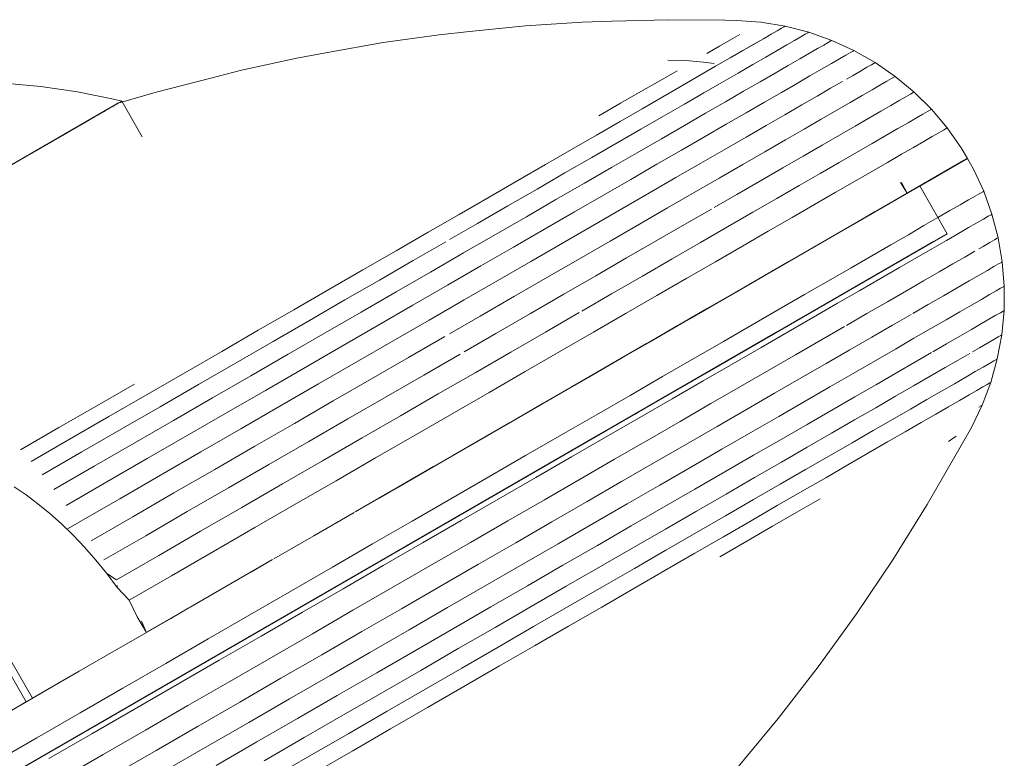
# Model space of a CAD drawing. Units: millimetres. Extents: x 1087 to 7807, y -2081 to 2671.
# Drawn here: x 2531 to 2567, y 1168 to 1195 of the extents above; entities that cross this region are included whole.
import ezdxf

# ---------------------------------------------------------------- set-up
doc = ezdxf.new("R2010")
doc.units = ezdxf.units.MM
doc.layers.add('06', color=7, linetype='Continuous', lineweight=9)

# ---------------------------------------------------------------- blocks, each defined once
blk = doc.blocks.new('10062_DWG_Layer_0603-V1-Level 1')
at = {"layer": '06'}
for p, q in [((-31.081, 41.5), (-31.081, 41.461)), ((-31.081, 41.5), (-31.081, 41.461)), ((-31.081, 41.5), (-30.639, 41.49)), ((-31.081, 41.461), (-31.081, 41.342)), ((-31.081, 41.461), (-31.081, 41.342)), ((-29.758, 41.412), (-30.639, 41.49)), ((-28.887, 41.256), (-29.758, 41.412)), ((-29.758, 41.412), (-29.758, 41.373)), ((-29.758, 41.412), (-29.758, 41.373)), ((-31.081, 41.342), (-31.081, 41.145)), ((-31.081, 41.342), (-31.081, 41.145)), ((-31.081, 41.145), (-31.081, 40.87)), ((-31.081, 41.145), (-31.081, 40.87)), ((-29.758, 41.373), (-29.758, 41.254)), ((-29.758, 41.254), (-29.758, 41.373)), ((-29.758, 41.058), (-29.758, 41.254)), ((-29.758, 41.058), (-29.758, 41.254)), ((-29.758, 40.783), (-29.758, 41.058)), ((-29.758, 40.783), (-29.758, 41.058)), ((-28.033, 41.024), (-28.887, 41.256)), ((-28.887, 41.256), (-28.887, 41.217)), ((-28.887, 41.256), (-28.887, 41.217)), ((-28.887, 41.217), (-28.887, 41.099)), ((-28.887, 41.099), (-28.887, 41.217)), ((-28.887, 40.903), (-28.887, 41.099)), ((-28.887, 40.903), (-28.887, 41.099)), ((-27.204, 40.717), (-28.033, 41.024)), ((-28.033, 41.024), (-28.033, 40.985)), ((-28.033, 41.024), (-28.033, 40.985)), ((-31.081, 40.87), (-31.081, 40.516)), ((-31.081, 40.87), (-31.081, 40.516)), ((-29.758, 40.43), (-29.758, 40.783)), ((-29.758, 40.43), (-29.758, 40.783)), ((-28.887, 40.629), (-28.887, 40.903)), ((-28.887, 40.629), (-28.887, 40.903)), ((-28.033, 40.985), (-28.033, 40.868)), ((-28.033, 40.868), (-28.033, 40.985)), ((-28.033, 40.673), (-28.033, 40.868)), ((-28.033, 40.673), (-28.033, 40.868)), ((-28.033, 40.401), (-28.033, 40.673)), ((-28.033, 40.401), (-28.033, 40.673)), ((-26.404, 40.339), (-27.204, 40.717)), ((-27.204, 40.717), (-27.204, 40.679)), ((-27.204, 40.717), (-27.204, 40.679)), ((-27.204, 40.679), (-27.204, 40.563)), ((-27.204, 40.563), (-27.204, 40.679)), ((-31.081, 40.516), (-31.081, 40.086)), ((-31.081, 40.516), (-31.081, 40.086)), ((-29.758, 40.001), (-29.758, 40.43)), ((-28.887, 40.278), (-28.887, 40.629)), ((-28.887, 40.278), (-28.887, 40.629)), ((-28.033, 40.215), (-28.033, 40.401)), ((-28.033, 40.215), (-28.033, 40.401)), ((-27.204, 40.369), (-27.204, 40.563)), ((-27.204, 40.369), (-27.204, 40.563)), ((-27.204, 40.099), (-27.204, 40.369)), ((-27.204, 40.099), (-27.204, 40.369)), ((-25.641, 39.891), (-26.404, 40.339)), ((-26.404, 40.339), (-26.404, 40.3)), ((-26.404, 40.339), (-26.404, 40.3)), ((-31.081, 40.086), (-31.081, 39.579)), ((-31.081, 40.086), (-31.081, 39.579)), ((-29.758, 39.495), (-29.758, 40.001)), ((-28.887, 39.85), (-28.887, 40.278)), ((-28.033, 39.626), (-28.033, 40.052)), ((-27.204, 39.752), (-27.204, 40.099)), ((-27.204, 39.752), (-27.204, 40.099)), ((-26.404, 40.3), (-26.404, 40.185)), ((-26.404, 40.185), (-26.404, 40.3)), ((-26.404, 39.994), (-26.404, 40.185)), ((-26.404, 39.994), (-26.404, 40.185)), ((-26.404, 39.726), (-26.404, 39.994)), ((-26.404, 39.726), (-26.404, 39.994)), ((-28.887, 39.347), (-28.887, 39.85)), ((-28.033, 39.125), (-28.033, 39.626)), ((-27.204, 39.33), (-27.204, 39.752)), ((-26.404, 39.383), (-26.404, 39.726)), ((-26.404, 39.383), (-26.404, 39.726)), ((-24.921, 39.377), (-25.641, 39.891)), ((-25.641, 39.891), (-25.641, 39.853)), ((-25.641, 39.891), (-25.641, 39.853)), ((-25.641, 39.853), (-25.641, 39.739)), ((-25.641, 39.739), (-25.641, 39.853)), ((-25.641, 39.549), (-25.641, 39.739)), ((-25.641, 39.549), (-25.641, 39.739)), ((-31.081, 39.579), (-31.081, 38.997)), ((-29.758, 38.915), (-29.758, 39.495)), ((-28.887, 38.768), (-28.887, 39.347)), ((-27.204, 38.833), (-27.204, 39.33)), ((-26.404, 38.964), (-26.404, 39.383)), ((-26.404, 38.964), (-26.404, 39.383)), ((-25.641, 39.285), (-25.641, 39.549)), ((-25.641, 39.285), (-25.641, 39.549)), ((-25.641, 38.945), (-25.641, 39.285)), ((-25.641, 38.945), (-25.641, 39.285)), ((-24.249, 38.802), (-24.921, 39.377)), ((-24.921, 39.377), (-24.921, 39.34)), ((-24.921, 39.377), (-24.921, 39.34)), ((-24.921, 39.34), (-24.921, 39.227)), ((-24.921, 39.227), (-24.921, 39.34)), ((-31.081, 38.997), (-31.081, 38.341)), ((-29.758, 38.26), (-29.758, 38.915)), ((-28.033, 38.55), (-28.033, 39.125)), ((-26.404, 38.472), (-26.404, 38.964)), ((-25.641, 38.531), (-25.641, 38.945)), ((-25.641, 38.531), (-25.641, 38.945)), ((-24.921, 39.04), (-24.921, 39.227)), ((-24.921, 39.04), (-24.921, 39.227)), ((-24.921, 38.779), (-24.921, 39.04)), ((-24.921, 38.779), (-24.921, 39.04)), ((-28.887, 38.116), (-28.887, 38.768)), ((-28.033, 37.901), (-28.033, 38.55)), ((-27.204, 38.262), (-27.204, 38.833)), ((-25.641, 38.044), (-25.641, 38.531)), ((-24.921, 38.444), (-24.921, 38.779)), ((-24.921, 38.444), (-24.921, 38.779)), ((-23.63, 38.169), (-24.249, 38.802)), ((-24.249, 38.802), (-24.249, 38.765)), ((-24.249, 38.802), (-24.249, 38.765)), ((-24.249, 38.765), (-24.249, 38.654)), ((-24.249, 38.654), (-24.249, 38.765)), ((-24.249, 38.47), (-24.249, 38.654)), ((-24.249, 38.47), (-24.249, 38.654)), ((-31.081, 38.341), (-31.081, 37.612)), ((-29.758, 37.532), (-29.758, 38.26)), ((-27.204, 37.618), (-27.204, 38.262)), ((-26.404, 37.906), (-26.404, 38.472)), ((-24.921, 38.151), (-24.921, 38.444)), ((-24.921, 38.151), (-24.921, 38.444)), ((-24.249, 38.212), (-24.249, 38.47)), ((-24.249, 38.212), (-24.249, 38.47)), ((-24.249, 37.882), (-24.249, 38.212)), ((-24.249, 37.882), (-24.249, 38.212)), ((-23.07, 37.485), (-23.63, 38.169)), ((-23.63, 38.169), (-23.63, 38.133)), ((-23.63, 38.169), (-23.63, 38.133)), ((-28.887, 37.391), (-28.887, 38.116)), ((-28.033, 37.181), (-28.033, 37.901)), ((-26.404, 37.268), (-26.404, 37.906)), ((-25.641, 37.485), (-25.641, 38.044)), ((-24.921, 37.555), (-24.921, 38.035)), ((-24.249, 37.48), (-24.249, 37.882)), ((-24.249, 37.48), (-24.249, 37.882)), ((-23.63, 38.133), (-23.63, 38.024)), ((-23.63, 38.024), (-23.63, 38.133)), ((-23.63, 37.843), (-23.63, 38.024)), ((-23.63, 37.843), (-23.63, 38.024)), ((-23.63, 37.589), (-23.63, 37.843)), ((-23.63, 37.589), (-23.63, 37.843)), ((-31.081, 37.612), (-31.081, 36.811)), ((-29.758, 36.733), (-29.758, 37.532)), ((-27.204, 36.968), (-27.204, 37.618)), ((-25.641, 36.903), (-25.641, 37.485)), ((-24.921, 37.002), (-24.921, 37.555)), ((-24.249, 37.006), (-24.249, 37.48)), ((-24.249, 37.006), (-24.249, 37.48)), ((-23.63, 37.265), (-23.63, 37.589)), ((-23.63, 37.265), (-23.63, 37.589)), ((-22.57, 36.75), (-23.07, 37.485)), ((-23.07, 37.449), (-23.07, 37.485)), ((-23.07, 37.485), (-23.07, 37.449)), ((-28.887, 36.595), (-28.887, 37.391)), ((-28.033, 36.389), (-28.033, 37.181)), ((-26.404, 36.559), (-26.404, 37.268)), ((-23.63, 36.869), (-23.63, 37.265)), ((-23.63, 36.869), (-23.63, 37.265)), ((-23.07, 37.449), (-23.07, 37.342)), ((-23.07, 37.449), (-23.07, 37.342)), ((-31.081, 36.811), (-31.081, 35.94)), ((-27.204, 36.117), (-27.204, 36.903)), ((-25.641, 36.153), (-25.641, 36.854)), ((-24.921, 36.38), (-24.921, 37.002)), ((-24.249, 36.462), (-24.249, 37.006)), ((-23.63, 36.403), (-23.63, 36.869)), ((-23.63, 36.403), (-23.63, 36.869)), ((-22.57, 36.75), (-22.137, 36.019)), ((-22.57, 36.75), (-22.137, 36.019)), ((-29.758, 35.864), (-29.758, 36.733)), ((-28.887, 35.729), (-28.887, 36.595)), ((-28.033, 35.528), (-28.033, 36.389)), ((-26.404, 35.781), (-26.404, 36.559)), ((-24.249, 35.848), (-24.249, 36.462)), ((-23.63, 35.867), (-23.63, 36.403)), ((-23.63, 35.867), (-23.63, 36.403)), ((-27.204, 35.262), (-27.204, 36.117)), ((-25.641, 35.383), (-25.641, 36.153)), ((-24.921, 35.688), (-24.921, 36.38)), ((-22.57, 36.115), (-22.548, 35.773)), ((-22.57, 36.115), (-22.548, 35.773)), ((-31.081, 35.94), (-31.081, 35.001)), ((-29.758, 34.927), (-29.758, 35.864)), ((-28.887, 34.795), (-28.887, 35.729)), ((-26.404, 34.934), (-26.404, 35.781)), ((-24.921, 34.928), (-24.921, 35.688)), ((-24.249, 35.166), (-24.249, 35.848)), ((-23.63, 35.264), (-23.63, 35.867)), ((-20.952, 33.966), (-22.137, 36.019)), ((-22.137, 36.019), (-20.952, 33.966)), ((-28.033, 34.679), (-28.033, 35.528)), ((-25.641, 34.546), (-25.641, 35.383)), ((-31.081, 34.999), (-31.081, 33.995)), ((-27.204, 34.341), (-27.204, 35.262)), ((-24.249, 34.418), (-24.249, 35.166)), ((-23.63, 34.593), (-23.63, 35.264)), ((-29.758, 33.923), (-29.758, 34.927)), ((-28.887, 33.795), (-28.887, 34.795)), ((-26.404, 34.021), (-26.404, 34.934)), ((-24.921, 34.102), (-24.921, 34.928)), ((-28.033, 33.605), (-28.033, 34.599)), ((-27.204, 33.354), (-27.204, 34.341)), ((-25.641, 33.643), (-25.641, 34.546)), ((-24.249, 33.603), (-24.249, 34.418)), ((-23.63, 33.857), (-23.63, 34.593)), ((-31.081, 33.992), (-31.081, 32.924)), ((-29.758, 32.854), (-29.758, 33.923)), ((-26.404, 33.044), (-26.404, 34.021)), ((-24.921, 33.21), (-24.921, 34.102)), ((-19.84, 31.88), (-20.952, 33.966)), ((-19.84, 31.88), (-20.952, 33.966)), ((-28.887, 32.731), (-28.887, 33.795)), ((-28.033, 32.547), (-28.033, 33.605)), ((-25.641, 32.677), (-25.641, 33.643)), ((-24.249, 32.725), (-24.249, 33.603)), ((-23.63, 33.056), (-23.63, 33.857)), ((-27.204, 32.303), (-27.204, 33.354)), ((-24.921, 32.256), (-24.921, 33.21)), ((-31.081, 32.919), (-31.081, 31.791)), ((-29.758, 31.723), (-29.758, 32.854)), ((-26.404, 32.003), (-26.404, 33.044)), ((-23.63, 32.192), (-23.63, 33.056)), ((-28.887, 31.604), (-28.887, 32.731)), ((-28.033, 31.426), (-28.033, 32.547)), ((-25.641, 31.647), (-25.641, 32.677)), ((-24.249, 31.785), (-24.249, 32.725)), ((-27.204, 31.191), (-27.204, 32.303)), ((-24.921, 31.24), (-24.921, 32.256)), ((-23.63, 31.267), (-23.63, 32.192)), ((-31.081, 31.783), (-31.081, 30.597)), ((-26.404, 30.901), (-26.404, 32.003)), ((-24.249, 30.784), (-24.249, 31.785)), ((-18.799, 29.758), (-19.84, 31.88)), ((-18.799, 29.758), (-19.84, 31.88)), ((-29.758, 30.532), (-29.758, 31.723)), ((-28.887, 30.417), (-28.887, 31.604)), ((-28.033, 30.246), (-28.033, 31.426)), ((-25.641, 30.558), (-25.641, 31.647)), ((-27.204, 30.02), (-27.204, 31.191)), ((-24.921, 30.165), (-24.921, 31.24)), ((-23.63, 30.282), (-23.63, 31.267)), ((-26.404, 29.741), (-26.404, 30.901)), ((-24.249, 29.724), (-24.249, 30.784)), ((-23.07, 29.739), (-23.07, 30.706)), ((-31.081, 30.587), (-31.081, 29.345)), ((-29.758, 29.283), (-29.758, 30.532)), ((-28.887, 29.173), (-28.887, 30.417)), ((-25.641, 29.411), (-25.641, 30.558)), ((-28.033, 29.008), (-28.033, 30.246)), ((-27.204, 28.792), (-27.204, 30.02)), ((-24.921, 29.032), (-24.921, 30.165)), ((-23.63, 29.239), (-23.63, 30.282)), ((-26.404, 28.524), (-26.404, 29.741)), ((-24.249, 28.608), (-24.249, 29.724)), ((-23.07, 28.715), (-23.07, 29.739)), ((-17.83, 27.601), (-18.799, 29.758)), ((-17.83, 27.601), (-18.799, 29.758)), ((-31.081, 29.332), (-31.081, 28.037)), ((-29.758, 27.978), (-29.758, 29.283)), ((-25.641, 28.207), (-25.641, 29.411)), ((-28.887, 27.872), (-28.887, 29.173)), ((-28.033, 27.716), (-28.033, 29.008)), ((-24.921, 27.844), (-24.921, 29.032)), ((-23.63, 28.141), (-23.63, 29.239)), ((-27.204, 27.508), (-27.204, 28.792)), ((-24.249, 27.437), (-24.249, 28.608)), ((-23.07, 27.637), (-23.07, 28.715)), ((-26.404, 27.252), (-26.404, 28.524)), ((-25.641, 26.95), (-25.641, 28.207)), ((-31.081, 28.037), (-31.081, 26.676)), ((-29.758, 26.619), (-29.758, 27.978)), ((-28.887, 26.519), (-28.887, 27.872)), ((-24.921, 26.603), (-24.921, 27.844)), ((-23.63, 26.99), (-23.63, 28.141)), ((-28.033, 26.37), (-28.033, 27.716)), ((-27.204, 26.173), (-27.204, 27.508)), ((-23.07, 26.506), (-23.07, 27.637)), ((-16.934, 25.413), (-17.83, 27.601)), ((-16.934, 25.413), (-17.83, 27.601)), ((-26.404, 25.929), (-26.404, 27.252)), ((-24.249, 26.214), (-24.249, 27.437)), ((-25.641, 25.641), (-25.641, 26.95)), ((-23.63, 25.787), (-23.63, 26.99)), ((-31.081, 26.658), (-31.081, 25.264)), ((-29.758, 25.21), (-29.758, 26.619)), ((-28.887, 25.115), (-28.887, 26.519)), ((-24.921, 25.311), (-24.921, 26.603)), ((-28.033, 24.974), (-28.033, 26.37)), ((-27.204, 24.787), (-27.204, 26.173)), ((-24.249, 24.941), (-24.249, 26.214)), ((-26.404, 24.557), (-26.404, 25.929)), ((-23.63, 24.535), (-23.63, 25.787)), ((-25.641, 24.284), (-25.641, 25.641)), ((-16.113, 23.196), (-16.934, 25.413)), ((-16.113, 23.196), (-16.934, 25.413)), ((-31.081, 25.243), (-31.081, 23.803)), ((-29.758, 23.753), (-29.758, 25.21)), ((-28.887, 23.664), (-28.887, 25.115)), ((-28.033, 23.53), (-28.033, 24.974)), ((-24.921, 23.971), (-24.921, 25.311)), ((-27.204, 23.355), (-27.204, 24.787)), ((-24.249, 23.621), (-24.249, 24.941)), ((-26.404, 23.137), (-26.404, 24.557)), ((-25.641, 22.88), (-25.641, 24.284)), ((-23.63, 23.236), (-23.63, 24.535)), ((-24.921, 22.586), (-24.921, 23.971)), ((-31.081, 23.779), (-31.081, 22.298)), ((-29.758, 22.251), (-29.758, 23.753)), ((-28.887, 22.167), (-28.887, 23.664)), ((-24.249, 22.256), (-24.249, 23.621)), ((-28.033, 22.042), (-28.033, 23.53)), ((-27.204, 21.877), (-27.204, 23.355)), ((-23.63, 21.893), (-23.63, 23.236)), ((-26.404, 21.674), (-26.404, 23.137)), ((-25.641, 21.433), (-25.641, 22.88)), ((-24.921, 21.157), (-24.921, 22.586)), ((-31.081, 22.27), (-31.081, 20.75)), ((-29.758, 22.251), (-29.758, 20.706)), ((-28.887, 20.628), (-28.887, 22.167)), ((-24.249, 20.848), (-24.249, 22.256)), ((-28.033, 20.512), (-28.033, 22.042)), ((-27.204, 20.359), (-27.204, 21.877)), ((-23.63, 20.508), (-23.63, 21.893)), ((-26.404, 20.169), (-26.404, 21.674)), ((-25.641, 19.945), (-25.641, 21.433)), ((-24.921, 19.689), (-24.921, 21.157)), ((-31.081, 20.719), (-31.081, 19.163)), ((-29.758, 19.122), (-29.758, 20.706)), ((-24.249, 19.401), (-24.249, 20.848)), ((-28.887, 20.628), (-28.887, 19.05)), ((-28.033, 18.943), (-28.033, 20.512)), ((-27.204, 18.801), (-27.204, 20.359)), ((-23.63, 19.085), (-23.63, 20.508)), ((-26.404, 18.626), (-26.404, 20.169)), ((-25.641, 18.419), (-25.641, 19.945)), ((-24.921, 18.182), (-24.921, 19.689)), ((-24.249, 17.917), (-24.249, 19.401)), ((-31.081, 19.163), (-31.081, 17.539)), ((-29.758, 17.501), (-29.758, 19.122)), ((-28.887, 17.436), (-28.887, 19.05)), ((-28.033, 18.943), (-28.033, 17.338)), ((-23.63, 17.625), (-23.63, 19.085)), ((-27.204, 17.208), (-27.204, 18.801)), ((-26.404, 17.048), (-26.404, 18.626)), ((-25.641, 16.859), (-25.641, 18.419)), ((-24.921, 16.641), (-24.921, 18.182)), ((-24.249, 16.398), (-24.249, 17.917)), ((-31.081, 17.501), (-31.081, 15.881)), ((-29.758, 15.848), (-29.758, 17.501)), ((-23.63, 16.131), (-23.63, 17.625)), ((-28.887, 15.788), (-28.887, 17.436)), ((-28.033, 15.699), (-28.033, 17.338)), ((-27.204, 17.208), (-27.204, 15.582)), ((-26.404, 15.437), (-26.404, 17.048)), ((-25.641, 15.266), (-25.641, 16.859)), ((-24.921, 15.069), (-24.921, 16.641)), ((-24.249, 14.849), (-24.249, 16.398)), ((-23.63, 14.607), (-23.63, 16.131)), ((-31.081, 15.84), (-31.081, 14.194)), ((-29.758, 14.164), (-29.758, 15.848)), ((-28.887, 14.11), (-28.887, 15.788)), ((-28.033, 14.031), (-28.033, 15.699)), ((-27.204, 13.926), (-27.204, 15.582)), ((-26.404, 15.437), (-26.404, 13.797)), ((-25.641, 13.643), (-25.641, 15.266)), ((-24.921, 13.468), (-24.921, 15.069)), ((-24.249, 13.271), (-24.249, 14.849)), ((-23.63, 13.055), (-23.63, 14.607)), ((-31.081, 14.149), (-31.081, 12.479)), ((-29.758, 12.453), (-29.758, 14.164)), ((-28.887, 12.406), (-28.887, 14.11)), ((-28.033, 12.336), (-28.033, 14.031)), ((-27.204, 12.244), (-27.204, 13.926)), ((-26.404, 12.13), (-26.404, 13.797)), ((-25.641, 13.643), (-25.641, 11.995)), ((-24.921, 11.841), (-24.921, 13.468)), ((-24.249, 11.668), (-24.249, 13.271)), ((-23.63, 11.478), (-23.63, 13.055)), ((-31.081, 12.431), (-31.081, 10.741)), ((-29.758, 10.718), (-29.758, 12.453)), ((-28.887, 10.678), (-28.887, 12.406)), ((-28.033, 10.618), (-28.033, 12.336)), ((-27.204, 10.538), (-27.204, 12.244)), ((-26.404, 10.44), (-26.404, 12.13)), ((-25.641, 10.324), (-25.641, 11.995)), ((-24.921, 11.841), (-24.921, 10.192)), ((-24.249, 10.043), (-24.249, 11.668)), ((-23.63, 9.879), (-23.63, 11.478)), ((-31.081, 10.741), (-31.081, 8.982)), ((-29.758, 8.963), (-29.758, 10.718)), ((-28.887, 8.929), (-28.887, 10.678)), ((-28.033, 8.879), (-28.033, 10.618)), ((-27.204, 8.813), (-27.204, 10.538)), ((-26.404, 8.731), (-26.404, 10.44)), ((-25.641, 8.634), (-25.641, 10.324)), ((-24.921, 8.523), (-24.921, 10.192)), ((-24.249, 10.043), (-24.249, 8.398)), ((-31.081, 8.982), (-31.081, 7.206)), ((-29.758, 7.191), (-29.758, 8.963)), ((-28.887, 7.164), (-28.887, 8.929)), ((-28.033, 7.124), (-28.033, 8.879)), ((-27.204, 7.071), (-27.204, 8.813)), ((-26.404, 7.005), (-26.404, 8.731)), ((-25.641, 6.927), (-25.641, 8.634)), ((-31.081, 7.148), (-31.081, 5.417)), ((-29.758, 5.405), (-29.758, 7.191)), ((-28.887, 5.385), (-28.887, 7.164)), ((-28.033, 5.355), (-28.033, 7.124)), ((-27.204, 5.315), (-27.204, 7.071)), ((-26.404, 5.265), (-26.404, 7.005)), ((-31.081, 5.417), (-31.081, 3.617)), ((-29.758, 3.609), (-29.758, 5.405)), ((-28.887, 3.596), (-28.887, 5.385)), ((-28.033, 3.575), (-28.033, 5.355)), ((-27.204, 3.549), (-27.204, 5.315)), ((-31.081, 3.617), (-31.081, 1.81)), ((-29.758, 1.806), (-29.758, 3.609)), ((-28.887, 1.8), (-28.887, 3.596)), ((-28.033, 1.789), (-28.033, 3.575)), ((-29.758, 0), (-29.758, 1.806))]:
    blk.add_line(p, q, dxfattribs=at)
blk = doc.blocks.new('10062_DWG_Layer_0604-434892-Level 1')
at = {"layer": '06'}
for p, q in [((2584.319, 1194.585), (2586.351, 1194.79)), ((2588.396, 1194.921), (2586.351, 1194.79)), ((2589.474, 1194.959), (2588.396, 1194.921)), ((2591.514, 1195.014), (2589.474, 1194.959)), ((2593.564, 1194.993), (2591.514, 1195.014)), ((2593.988, 1194.983), (2593.564, 1194.993)), ((2594.879, 1194.921), (2593.988, 1194.983)), ((2594.879, 1194.921), (2595.751, 1194.778)), ((2595.469, 1194.614), (2595.626, 1194.705)), ((2595.626, 1194.705), (2595.469, 1194.614)), ((2595.626, 1194.705), (2595.72, 1194.76)), ((2595.72, 1194.76), (2595.626, 1194.705)), ((2595.72, 1194.76), (2595.751, 1194.778)), ((2595.751, 1194.778), (2595.72, 1194.76)), ((2595.751, 1194.778), (2596.608, 1194.558)), ((2581.188, 1194.182), (2583.217, 1194.464)), ((2583.217, 1194.464), (2584.319, 1194.585)), ((2593.772, 1194.282), (2594.109, 1194.476)), ((2594.625, 1194.127), (2594.968, 1194.325)), ((2594.968, 1194.325), (2594.626, 1194.128)), ((2594.968, 1194.325), (2595.249, 1194.488)), ((2595.249, 1194.488), (2594.968, 1194.325)), ((2595.249, 1194.488), (2595.469, 1194.614)), ((2595.469, 1194.614), (2595.249, 1194.488)), ((2596.098, 1194.264), (2596.321, 1194.392)), ((2596.321, 1194.392), (2596.098, 1194.264)), ((2596.321, 1194.392), (2596.48, 1194.484)), ((2596.48, 1194.484), (2596.321, 1194.392)), ((2596.48, 1194.484), (2596.576, 1194.54)), ((2596.576, 1194.54), (2596.48, 1194.484)), ((2596.576, 1194.54), (2596.608, 1194.558)), ((2596.608, 1194.558), (2596.576, 1194.54)), ((2596.608, 1194.558), (2597.443, 1194.264)), ((2579.177, 1193.824), (2581.188, 1194.182)), ((2592.921, 1193.79), (2593.376, 1194.053)), ((2593.376, 1194.053), (2593.772, 1194.282)), ((2594.626, 1194.128), (2594.222, 1193.895)), ((2594.222, 1193.894), (2594.625, 1194.127)), ((2595.463, 1193.897), (2595.812, 1194.098)), ((2595.812, 1194.098), (2595.465, 1193.898)), ((2595.812, 1194.098), (2596.098, 1194.264)), ((2596.098, 1194.264), (2595.812, 1194.098)), ((2596.634, 1193.797), (2596.925, 1193.965)), ((2596.925, 1193.965), (2596.634, 1193.797)), ((2596.925, 1193.965), (2597.151, 1194.095)), ((2597.151, 1194.095), (2596.925, 1193.965)), ((2597.151, 1194.095), (2597.313, 1194.189)), ((2597.313, 1194.189), (2597.151, 1194.095)), ((2597.313, 1194.189), (2597.41, 1194.245)), ((2597.41, 1194.245), (2597.313, 1194.189)), ((2597.41, 1194.245), (2597.443, 1194.264)), ((2597.443, 1194.264), (2597.41, 1194.245)), ((2598.248, 1193.897), (2597.443, 1194.264)), ((2576.06, 1193.185), (2578.061, 1193.62)), ((2579.177, 1193.824), (2578.061, 1193.62)), ((2593.759, 1193.627), (2593.236, 1193.325)), ((2594.222, 1193.895), (2593.759, 1193.627)), ((2593.759, 1193.627), (2594.222, 1193.894)), ((2595.054, 1193.661), (2594.583, 1193.389)), ((2595.465, 1193.898), (2595.054, 1193.661)), ((2595.463, 1193.897), (2595.054, 1193.661)), ((2596.634, 1193.797), (2596.282, 1193.594)), ((2596.634, 1193.797), (2596.282, 1193.594)), ((2597.723, 1193.594), (2597.952, 1193.726)), ((2597.952, 1193.726), (2597.723, 1193.594)), ((2597.952, 1193.726), (2598.116, 1193.821)), ((2598.116, 1193.821), (2597.952, 1193.726)), ((2598.116, 1193.821), (2598.215, 1193.878)), ((2598.215, 1193.878), (2598.116, 1193.821)), ((2598.215, 1193.878), (2598.248, 1193.897)), ((2598.248, 1193.897), (2598.215, 1193.878)), ((2599.017, 1193.46), (2598.248, 1193.897)), ((2591.502, 1193.548), (2592.155, 1193.533)), ((2592.155, 1193.533), (2592.802, 1193.478)), ((2593.236, 1193.325), (2592.655, 1192.99)), ((2592.802, 1193.478), (2593.183, 1193.422)), ((2594.583, 1193.389), (2594.051, 1193.082)), ((2595.866, 1193.353), (2595.387, 1193.077)), ((2596.282, 1193.594), (2595.866, 1193.353)), ((2597.072, 1193.218), (2597.429, 1193.424)), ((2597.429, 1193.424), (2597.072, 1193.218)), ((2597.723, 1193.594), (2597.429, 1193.424)), ((2597.723, 1193.594), (2597.429, 1193.424)), ((2598.718, 1193.288), (2598.486, 1193.154)), ((2598.718, 1193.288), (2598.486, 1193.154)), ((2598.718, 1193.288), (2598.884, 1193.383)), ((2598.884, 1193.383), (2598.718, 1193.288)), ((2598.884, 1193.383), (2598.984, 1193.441)), ((2598.984, 1193.441), (2598.884, 1193.383)), ((2598.984, 1193.441), (2599.017, 1193.46)), ((2599.017, 1193.46), (2598.984, 1193.441)), ((2599.745, 1192.957), (2599.017, 1193.46)), ((2572.964, 1192.389), (2574.951, 1192.901)), ((2576.06, 1193.185), (2574.951, 1192.901)), ((2591.837, 1193.165), (2591.21, 1192.803)), ((2592.655, 1192.99), (2592.017, 1192.621)), ((2594.051, 1193.082), (2593.461, 1192.741)), ((2595.387, 1193.077), (2594.848, 1192.766)), ((2596.651, 1192.975), (2596.166, 1192.695)), ((2597.072, 1193.218), (2596.651, 1192.975)), ((2597.978, 1192.86), (2598.189, 1192.982)), ((2598.189, 1192.982), (2597.978, 1192.86)), ((2598.189, 1192.982), (2598.486, 1193.154)), ((2598.486, 1193.154), (2598.189, 1192.982)), ((2599.611, 1192.88), (2599.711, 1192.938)), ((2599.711, 1192.938), (2599.611, 1192.88)), ((2599.711, 1192.938), (2599.745, 1192.957)), ((2599.745, 1192.957), (2599.711, 1192.938)), ((2600.425, 1192.392), (2599.745, 1192.957)), ((2591.21, 1192.803), (2590.529, 1192.41)), ((2591.323, 1192.221), (2592.017, 1192.621)), ((2593.461, 1192.741), (2592.812, 1192.366)), ((2594.848, 1192.766), (2594.248, 1192.42)), ((2596.166, 1192.695), (2595.619, 1192.379)), ((2597.402, 1192.528), (2596.912, 1192.245)), ((2597.829, 1192.774), (2597.402, 1192.528)), ((2598.909, 1192.475), (2599.209, 1192.648)), ((2599.209, 1192.648), (2598.909, 1192.475)), ((2599.209, 1192.648), (2599.443, 1192.783)), ((2599.443, 1192.783), (2599.209, 1192.648)), ((2599.611, 1192.88), (2599.443, 1192.783)), ((2599.611, 1192.88), (2599.443, 1192.783)), ((2571.59, 1191.988), (2572.964, 1192.389)), ((2590.529, 1192.41), (2589.794, 1191.985)), ((2591.323, 1192.221), (2590.574, 1191.789)), ((2592.107, 1191.959), (2592.812, 1192.366)), ((2594.248, 1192.42), (2593.59, 1192.039)), ((2595.619, 1192.379), (2595.012, 1192.029)), ((2596.912, 1192.245), (2596.359, 1191.926)), ((2598.546, 1192.265), (2598.115, 1192.016)), ((2598.909, 1192.475), (2598.546, 1192.265)), ((2599.885, 1192.08), (2600.122, 1192.216)), ((2600.122, 1192.216), (2599.885, 1192.08)), ((2600.122, 1192.216), (2600.29, 1192.314)), ((2600.29, 1192.314), (2600.122, 1192.216)), ((2600.392, 1192.372), (2600.29, 1192.314)), ((2600.392, 1192.372), (2600.29, 1192.314)), ((2600.392, 1192.372), (2600.425, 1192.392)), ((2600.425, 1192.392), (2600.392, 1192.372)), ((2600.425, 1192.392), (2601.053, 1191.769)), ((2571.29, 1191.815), (2561.184, 1185.98)), ((2571.557, 1191.969), (2563.005, 1187.032)), ((2571.456, 1191.911), (2563.005, 1187.032)), ((2571.59, 1191.988), (2563.881, 1187.537)), ((2571.59, 1191.988), (2564.727, 1188.025)), ((2571.557, 1191.969), (2564.727, 1188.025)), ((2571.456, 1191.911), (2566.314, 1188.942)), ((2571.29, 1191.815), (2566.314, 1188.942)), ((2571.29, 1191.815), (2567.048, 1189.366)), ((2571.058, 1191.681), (2571.29, 1191.815)), ((2571.29, 1191.815), (2571.058, 1191.681)), ((2571.456, 1191.911), (2571.557, 1191.969)), ((2571.557, 1191.969), (2571.456, 1191.911)), ((2571.557, 1191.969), (2571.59, 1191.988)), ((2571.59, 1191.988), (2571.557, 1191.969)), ((2589.794, 1191.985), (2589.007, 1191.531)), ((2592.107, 1191.959), (2591.346, 1191.52)), ((2592.874, 1191.626), (2593.59, 1192.039)), ((2595.012, 1192.029), (2594.345, 1191.644)), ((2596.359, 1191.926), (2595.745, 1191.571)), ((2598.115, 1192.016), (2597.621, 1191.731)), ((2599.583, 1191.906), (2599.218, 1191.695)), ((2599.583, 1191.906), (2599.885, 1192.08)), ((2599.885, 1192.08), (2599.583, 1191.906)), ((2571.058, 1191.681), (2560.247, 1185.439)), ((2570.762, 1191.51), (2560.247, 1185.439)), ((2571.058, 1191.681), (2561.184, 1185.98)), ((2571.058, 1191.681), (2567.048, 1189.366)), ((2570.762, 1191.51), (2568.379, 1190.134)), ((2570.762, 1191.51), (2570.403, 1191.303)), ((2590.574, 1191.789), (2589.773, 1191.326)), ((2591.346, 1191.52), (2590.531, 1191.049)), ((2592.874, 1191.626), (2592.102, 1191.18)), ((2593.619, 1191.225), (2594.345, 1191.644)), ((2595.745, 1191.571), (2595.07, 1191.182)), ((2597.621, 1191.731), (2597.062, 1191.409)), ((2599.218, 1191.695), (2598.784, 1191.444)), ((2600.206, 1191.28), (2600.51, 1191.455)), ((2600.51, 1191.455), (2600.206, 1191.28)), ((2600.51, 1191.455), (2600.748, 1191.592)), ((2600.748, 1191.592), (2600.51, 1191.455)), ((2600.917, 1191.69), (2600.748, 1191.592)), ((2600.748, 1191.592), (2600.917, 1191.69)), ((2601.019, 1191.749), (2600.917, 1191.69)), ((2600.917, 1191.69), (2601.019, 1191.749)), ((2601.053, 1191.769), (2601.019, 1191.749)), ((2601.053, 1191.769), (2601.019, 1191.749)), ((2601.053, 1191.769), (2601.623, 1191.092)), ((2570.403, 1191.303), (2568.379, 1190.134)), ((2570.403, 1191.303), (2568.968, 1190.474)), ((2570.403, 1191.303), (2569.983, 1191.06)), ((2589.773, 1191.326), (2588.92, 1190.833)), ((2592.102, 1191.18), (2591.275, 1190.703)), ((2593.619, 1191.225), (2592.837, 1190.773)), ((2594.337, 1190.758), (2595.07, 1191.182)), ((2597.062, 1191.409), (2596.442, 1191.051)), ((2598.285, 1191.156), (2597.723, 1190.832)), ((2598.784, 1191.444), (2598.285, 1191.156)), ((2600.206, 1191.28), (2599.839, 1191.068)), ((2569.983, 1191.06), (2557.385, 1183.786)), ((2569.504, 1190.784), (2557.385, 1183.786)), ((2569.983, 1191.06), (2568.968, 1190.474)), ((2569.504, 1190.784), (2568.968, 1190.474)), ((2569.504, 1190.784), (2569.983, 1191.06)), ((2569.983, 1191.06), (2569.504, 1190.784)), ((2588.92, 1190.833), (2588.017, 1190.312)), ((2590.531, 1191.049), (2589.663, 1190.548)), ((2592.837, 1190.773), (2591.999, 1190.289)), ((2594.337, 1190.758), (2593.545, 1190.301)), ((2596.442, 1191.051), (2595.761, 1190.657)), ((2597.723, 1190.832), (2597.098, 1190.471)), ((2599.403, 1190.816), (2598.901, 1190.526)), ((2599.839, 1191.068), (2599.403, 1190.816)), ((2600.774, 1190.602), (2601.079, 1190.778)), ((2601.079, 1190.778), (2600.774, 1190.602)), ((2601.317, 1190.915), (2601.079, 1190.778)), ((2601.079, 1190.778), (2601.317, 1190.915)), ((2601.487, 1191.014), (2601.317, 1190.915)), ((2601.317, 1190.915), (2601.487, 1191.014)), ((2601.589, 1191.073), (2601.487, 1191.014)), ((2601.487, 1191.014), (2601.589, 1191.073)), ((2601.589, 1191.073), (2601.623, 1191.092)), ((2601.589, 1191.073), (2601.623, 1191.092)), ((2602.132, 1190.368), (2601.623, 1191.092)), ((2568.968, 1190.474), (2568.379, 1190.134)), ((2589.663, 1190.548), (2588.745, 1190.018)), ((2591.275, 1190.703), (2590.394, 1190.194)), ((2595.021, 1190.23), (2595.761, 1190.657)), ((2597.098, 1190.471), (2596.412, 1190.075)), ((2598.901, 1190.526), (2598.336, 1190.2)), ((2600.405, 1190.389), (2599.967, 1190.136)), ((2600.774, 1190.602), (2600.405, 1190.389)), ((2588.017, 1190.312), (2587.066, 1189.763)), ((2590.394, 1190.194), (2589.462, 1189.656)), ((2591.999, 1190.289), (2591.107, 1189.774)), ((2593.545, 1190.301), (2592.698, 1189.812)), ((2595.021, 1190.23), (2594.222, 1189.768)), ((2595.665, 1189.644), (2596.412, 1190.075)), ((2598.336, 1190.2), (2597.707, 1189.837)), ((2599.967, 1190.136), (2599.464, 1189.845)), ((2602.362, 1189.99), (2602.132, 1190.368)), ((2587.066, 1189.763), (2586.068, 1189.187)), ((2588.745, 1190.018), (2587.778, 1189.46)), ((2591.107, 1189.774), (2590.163, 1189.229)), ((2592.698, 1189.812), (2591.796, 1189.291)), ((2594.222, 1189.768), (2593.366, 1189.274)), ((2597.707, 1189.837), (2597.017, 1189.438)), ((2599.464, 1189.845), (2598.896, 1189.518)), ((2601.819, 1189.677), (2599.845, 1188.537)), ((2600.059, 1188.661), (2601.808, 1189.671)), ((2602.057, 1189.814), (2600.134, 1188.704)), ((2600.134, 1188.704), (2601.819, 1189.677)), ((2600.301, 1188.8), (2602.049, 1189.81)), ((2602.227, 1189.912), (2600.357, 1188.833)), ((2600.477, 1188.902), (2602.221, 1189.909)), ((2602.049, 1189.81), (2600.477, 1188.902)), ((2602.328, 1189.971), (2600.514, 1188.924)), ((2600.514, 1188.924), (2602.227, 1189.912)), ((2602.362, 1189.99), (2600.605, 1188.976)), ((2600.629, 1188.99), (2602.362, 1189.99)), ((2602.326, 1189.97), (2600.629, 1188.99)), ((2601.5, 1189.493), (2601.808, 1189.671)), ((2601.819, 1189.677), (2601.514, 1189.501)), ((2601.808, 1189.671), (2602.049, 1189.81)), ((2602.057, 1189.814), (2601.819, 1189.677)), ((2602.049, 1189.81), (2602.221, 1189.909)), ((2602.227, 1189.912), (2602.057, 1189.814)), ((2602.221, 1189.909), (2602.326, 1189.97)), ((2602.328, 1189.971), (2602.227, 1189.912)), ((2602.326, 1189.97), (2602.362, 1189.99)), ((2602.362, 1189.99), (2602.328, 1189.971)), ((2587.778, 1189.46), (2586.764, 1188.874)), ((2589.462, 1189.656), (2588.481, 1189.09)), ((2595.665, 1189.644), (2594.861, 1189.179)), ((2596.267, 1189.005), (2597.017, 1189.438)), ((2598.896, 1189.518), (2598.265, 1189.154)), ((2599.845, 1188.537), (2601.514, 1189.501)), ((2601.5, 1189.493), (2600.059, 1188.661)), ((2601.125, 1189.276), (2601.5, 1189.493)), ((2601.514, 1189.501), (2601.141, 1189.285)), ((2586.068, 1189.187), (2585.028, 1188.586)), ((2588.481, 1189.09), (2587.451, 1188.495)), ((2590.163, 1189.229), (2589.168, 1188.655)), ((2591.796, 1189.291), (2590.841, 1188.74)), ((2593.366, 1189.274), (2592.455, 1188.749)), ((2594.861, 1189.179), (2593.998, 1188.681)), ((2596.267, 1189.005), (2595.457, 1188.538)), ((2598.265, 1189.154), (2597.572, 1188.753)), ((2600.702, 1189.032), (2598.591, 1187.813)), ((2601.141, 1189.285), (2599.073, 1188.092)), ((2599.491, 1188.333), (2601.141, 1189.285)), ((2600.176, 1188.729), (2599.934, 1189.117)), ((2600.176, 1188.729), (2599.965, 1189.117)), ((2600.702, 1189.032), (2600.198, 1188.741)), ((2600.477, 1188.902), (2600.586, 1188.965)), ((2600.605, 1188.976), (2600.514, 1188.924)), ((2600.586, 1188.965), (2600.629, 1188.99)), ((2600.629, 1188.99), (2600.605, 1188.976)), ((2600.629, 1188.99), (2601.629, 1187.258)), ((2600.683, 1189.021), (2601.125, 1189.276)), ((2601.141, 1189.285), (2600.702, 1189.032)), ((2586.764, 1188.874), (2585.707, 1188.264)), ((2588.125, 1188.052), (2589.168, 1188.655)), ((2589.835, 1188.159), (2590.841, 1188.74)), ((2591.491, 1188.192), (2592.455, 1188.749)), ((2593.183, 1188.211), (2593.998, 1188.681)), ((2596.819, 1188.318), (2597.572, 1188.753)), ((2598.591, 1187.813), (2600.198, 1188.741)), ((2598.943, 1188.016), (2600.176, 1188.729)), ((2600.198, 1188.741), (2599.629, 1188.412)), ((2600.134, 1188.704), (2599.845, 1188.537)), ((2600.357, 1188.833), (2600.134, 1188.704)), ((2600.514, 1188.924), (2600.357, 1188.833)), ((2585.028, 1188.586), (2583.944, 1187.96)), ((2585.707, 1188.264), (2584.605, 1187.628)), ((2586.38, 1187.877), (2587.451, 1188.495)), ((2594.589, 1188.037), (2595.457, 1188.538)), ((2596.006, 1187.849), (2596.819, 1188.318)), ((2599.629, 1188.412), (2597.439, 1187.148)), ((2598.046, 1187.499), (2599.629, 1188.412)), ((2599.629, 1188.412), (2598.996, 1188.047)), ((2599.491, 1188.333), (2599.073, 1188.092)), ((2599.845, 1188.537), (2599.491, 1188.333)), ((2583.944, 1187.96), (2582.819, 1187.311)), ((2588.125, 1188.052), (2587.041, 1187.426)), ((2589.835, 1188.159), (2588.779, 1187.55)), ((2591.491, 1188.192), (2590.475, 1187.606)), ((2593.08, 1188.151), (2592.109, 1187.59)), ((2592.296, 1184.179), (2598.943, 1188.016)), ((2594.589, 1188.037), (2593.666, 1187.504)), ((2598.996, 1188.047), (2598.302, 1187.646)), ((2583.595, 1187.045), (2584.605, 1187.628)), ((2586.38, 1187.877), (2585.261, 1187.231)), ((2588.779, 1187.55), (2587.684, 1186.917)), ((2590.475, 1187.606), (2589.41, 1186.991)), ((2592.109, 1187.59), (2591.085, 1186.999)), ((2596.006, 1187.849), (2595.135, 1187.346)), ((2598.302, 1187.646), (2597.546, 1187.21)), ((2582.819, 1187.311), (2581.656, 1186.64)), ((2585.261, 1187.231), (2584.101, 1186.561)), ((2587.041, 1187.426), (2585.907, 1186.772)), ((2592.396, 1181.927), (2601.629, 1187.258)), ((2593.666, 1187.504), (2592.689, 1186.94)), ((2592.844, 1182.186), (2601.629, 1187.258)), ((2592.844, 1182.186), (2601.586, 1187.233)), ((2593.296, 1182.447), (2601.586, 1187.233)), ((2595.135, 1187.346), (2594.208, 1186.811)), ((2597.546, 1187.21), (2596.733, 1186.74)), ((2601.586, 1187.233), (2601.629, 1187.258)), ((2601.629, 1187.258), (2601.605, 1187.244)), ((2583.461, 1186.968), (2582.279, 1186.285)), ((2587.684, 1186.917), (2586.538, 1186.255)), ((2589.41, 1186.991), (2588.305, 1186.353)), ((2591.085, 1186.999), (2590.012, 1186.38)), ((2591.535, 1181.43), (2601.134, 1186.972)), ((2592.689, 1186.94), (2591.66, 1186.345)), ((2591.958, 1181.675), (2601.357, 1187.101)), ((2591.958, 1181.675), (2601.134, 1186.972)), ((2581.656, 1186.64), (2580.457, 1185.947)), ((2584.101, 1186.561), (2582.901, 1185.868)), ((2585.907, 1186.772), (2584.732, 1186.094)), ((2591.535, 1181.43), (2600.491, 1186.601)), ((2594.208, 1186.811), (2593.227, 1186.245)), ((2596.732, 1186.74), (2595.263, 1185.892)), ((2596.732, 1186.74), (2595.862, 1186.238)), ((2582.279, 1186.285), (2581.06, 1185.581)), ((2586.538, 1186.255), (2585.349, 1185.569)), ((2588.305, 1186.353), (2587.149, 1185.685)), ((2590.012, 1186.38), (2588.9, 1185.738)), ((2591.66, 1186.345), (2590.58, 1185.722)), ((2591.535, 1181.43), (2600.073, 1186.359)), ((2593.227, 1186.245), (2592.194, 1185.648)), ((2595.859, 1186.236), (2594.422, 1185.407)), ((2595.859, 1186.236), (2594.934, 1185.702)), ((2595.263, 1185.892), (2595.859, 1186.236)), ((2580.457, 1185.947), (2579.224, 1185.235)), ((2582.901, 1185.868), (2581.664, 1185.154)), ((2584.732, 1186.094), (2583.516, 1185.392)), ((2581.06, 1185.581), (2579.807, 1184.858)), ((2583.516, 1185.392), (2582.263, 1184.668)), ((2585.349, 1185.569), (2584.12, 1184.86)), ((2587.149, 1185.685), (2585.949, 1184.992)), ((2588.9, 1185.738), (2587.734, 1185.065)), ((2590.58, 1185.722), (2589.462, 1185.077)), ((2592.194, 1185.648), (2591.11, 1185.022)), ((2594.93, 1185.7), (2593.528, 1184.89)), ((2594.93, 1185.7), (2593.953, 1185.136)), ((2579.224, 1185.235), (2577.959, 1184.505)), ((2581.664, 1185.154), (2580.392, 1184.42)), ((2587.734, 1185.065), (2586.526, 1184.367)), ((2589.462, 1185.077), (2588.389, 1184.457)), ((2593.946, 1185.132), (2592.58, 1184.343)), ((2593.946, 1185.132), (2592.91, 1184.534)), ((2579.807, 1184.858), (2578.521, 1184.116)), ((2584.12, 1184.86), (2582.853, 1184.128)), ((2585.949, 1184.992), (2584.708, 1184.276)), ((2591.11, 1185.022), (2589.989, 1184.375)), ((2577.959, 1184.505), (2576.666, 1183.759)), ((2580.392, 1184.42), (2579.088, 1183.666)), ((2582.263, 1184.668), (2580.974, 1183.924)), ((2586.526, 1184.367), (2585.275, 1183.645)), ((2588.29, 1184.4), (2587.075, 1183.698)), ((2589.989, 1184.375), (2588.813, 1183.696)), ((2590.836, 1183.336), (2592.95, 1184.556)), ((2592.91, 1184.534), (2591.582, 1183.767)), ((2592.91, 1184.534), (2591.835, 1183.913)), ((2591.862, 1183.928), (2592.95, 1184.556)), ((2592.95, 1184.556), (2591.87, 1183.933)), ((2578.521, 1184.116), (2577.207, 1183.356)), ((2582.853, 1184.128), (2581.55, 1183.376)), ((2584.708, 1184.276), (2583.595, 1183.633)), ((2591.844, 1183.918), (2592.296, 1184.179)), ((2595.422, 1183.675), (2569.701, 1168.824)), ((2576.666, 1183.759), (2575.346, 1182.996)), ((2579.088, 1183.666), (2577.753, 1182.896)), ((2580.974, 1183.924), (2579.653, 1183.161)), ((2585.275, 1183.645), (2584.124, 1182.98)), ((2587.075, 1183.698), (2585.817, 1182.972)), ((2588.813, 1183.696), (2587.592, 1182.991)), ((2589.754, 1182.711), (2591.862, 1183.928)), ((2591.824, 1183.906), (2590.786, 1183.307)), ((2590.958, 1183.407), (2591.474, 1183.704)), ((2591.844, 1183.918), (2591.88, 1183.938)), ((2577.207, 1183.356), (2575.865, 1182.582)), ((2581.55, 1183.376), (2580.214, 1182.604)), ((2583.429, 1183.537), (2582.114, 1182.778)), ((2588.627, 1182.061), (2590.726, 1183.272)), ((2589.297, 1182.447), (2590.736, 1183.278)), ((2590.689, 1183.251), (2589.523, 1182.578)), ((2589.543, 1182.589), (2590.726, 1183.272)), ((2589.754, 1182.711), (2590.836, 1183.336)), ((2590.131, 1182.929), (2591.089, 1183.482)), ((2590.131, 1182.929), (2590.736, 1183.278)), ((2590.736, 1183.278), (2591.089, 1183.482)), ((2594.528, 1183.158), (2569.701, 1168.824)), ((2575.346, 1182.996), (2574.002, 1182.22)), ((2577.753, 1182.896), (2576.391, 1182.11)), ((2579.653, 1183.161), (2578.301, 1182.381)), ((2583.986, 1182.901), (2582.661, 1182.136)), ((2585.817, 1182.972), (2584.521, 1182.224)), ((2587.592, 1182.991), (2586.33, 1182.263)), ((2590.158, 1182.945), (2588.942, 1182.243)), ((2589.949, 1182.824), (2590.158, 1182.945)), ((2593.58, 1182.611), (2569.701, 1168.824)), ((2575.865, 1182.582), (2574.498, 1181.793)), ((2580.214, 1182.604), (2578.847, 1181.815)), ((2582.114, 1182.778), (2580.765, 1181.999)), ((2587.457, 1181.385), (2589.543, 1182.589)), ((2589.7, 1182.68), (2587.97, 1181.681)), ((2587.98, 1181.687), (2589.717, 1182.69)), ((2589.7, 1182.68), (2587.98, 1181.687)), ((2588.022, 1181.711), (2589.7, 1182.68)), ((2588.054, 1181.73), (2589.801, 1182.738)), ((2589.717, 1182.69), (2588.054, 1181.73)), ((2589.867, 1182.777), (2588.137, 1181.778)), ((2588.137, 1181.778), (2589.751, 1182.709)), ((2588.189, 1181.808), (2589.949, 1182.824)), ((2589.801, 1182.738), (2588.189, 1181.808)), ((2589.507, 1182.569), (2588.282, 1181.861)), ((2590.046, 1182.88), (2588.313, 1181.879)), ((2588.316, 1181.881), (2589.543, 1182.589)), ((2589.949, 1182.824), (2588.384, 1181.92)), ((2590.046, 1182.88), (2588.546, 1182.014)), ((2589.543, 1182.589), (2588.627, 1182.061)), ((2589.949, 1182.824), (2588.637, 1182.066)), ((2574.002, 1182.22), (2572.636, 1181.432)), ((2578.301, 1182.381), (2576.922, 1181.584)), ((2584.521, 1182.224), (2583.189, 1181.455)), ((2586.33, 1182.263), (2585.029, 1181.512)), ((2588.637, 1182.066), (2588.942, 1182.243)), ((2592.582, 1182.035), (2569.701, 1168.824)), ((2576.391, 1182.11), (2575.004, 1181.309)), ((2580.765, 1181.999), (2579.385, 1181.202)), ((2582.661, 1182.136), (2581.302, 1181.351)), ((2586.246, 1180.686), (2588.316, 1181.881)), ((2588.282, 1181.861), (2587.036, 1181.142)), ((2572.177, 1181.814), (2570.818, 1181.029)), ((2574.498, 1181.793), (2573.11, 1180.991)), ((2576.922, 1181.584), (2575.517, 1180.773)), ((2578.847, 1181.815), (2577.451, 1181.009)), ((2585.029, 1181.512), (2583.692, 1180.739)), ((2587.98, 1181.687), (2588.054, 1181.73)), ((2591.958, 1181.675), (2591.535, 1181.43)), ((2591.535, 1181.43), (2569.701, 1168.824)), ((2591.535, 1181.43), (2570.136, 1169.075)), ((2572.636, 1181.432), (2571.251, 1180.633)), ((2575.004, 1181.309), (2573.596, 1180.496)), ((2579.385, 1181.202), (2577.977, 1180.389)), ((2581.302, 1181.351), (2579.912, 1180.549)), ((2583.189, 1181.455), (2581.822, 1180.666)), ((2587.014, 1181.13), (2585.732, 1180.389)), ((2587.014, 1181.13), (2585.896, 1180.484)), ((2586.246, 1180.686), (2587.457, 1181.385)), ((2590.695, 1180.945), (2569.231, 1168.553)), ((2570.818, 1181.029), (2569.442, 1180.235)), ((2590.44, 1180.798), (2570.136, 1169.075)), ((2573.11, 1180.991), (2571.702, 1180.179)), ((2575.517, 1180.773), (2574.09, 1179.949)), ((2577.451, 1181.009), (2576.031, 1180.189)), ((2590.695, 1180.945), (2590.297, 1180.715)), ((2589.942, 1180.511), (2568.217, 1167.968)), ((2590.297, 1180.715), (2568.734, 1168.266)), ((2571.251, 1180.633), (2569.85, 1179.824)), ((2573.596, 1180.496), (2572.167, 1179.671)), ((2579.912, 1180.549), (2578.493, 1179.73)), ((2581.822, 1180.666), (2580.424, 1179.858)), ((2583.692, 1180.739), (2582.32, 1179.947)), ((2589.942, 1180.511), (2589.637, 1180.334)), ((2589.637, 1180.334), (2545.423, 1154.807)), ((2589.384, 1180.188), (2545.423, 1154.807)), ((2589.384, 1180.188), (2545.63, 1154.927)), ((2589.189, 1180.076), (2545.63, 1154.927)), ((2589.637, 1180.334), (2567.155, 1167.354)), ((2568.053, 1179.433), (2569.442, 1180.235)), ((2589.301, 1180.14), (2570.136, 1169.075)), ((2571.702, 1180.179), (2570.278, 1179.356)), ((2576.031, 1180.189), (2574.588, 1179.356)), ((2577.977, 1180.389), (2576.543, 1179.562)), ((2589.137, 1180.046), (2582.039, 1175.948)), ((2589.137, 1180.046), (2583.391, 1176.728)), ((2583.71, 1179.222), (2585.738, 1180.392)), ((2585.708, 1180.375), (2584.391, 1179.615)), ((2585.708, 1180.375), (2584.636, 1179.756)), ((2589.313, 1180.147), (2584.71, 1177.49)), ((2589.137, 1180.046), (2584.71, 1177.49)), ((2589.546, 1180.282), (2585.996, 1178.232)), ((2589.313, 1180.147), (2585.996, 1178.232)), ((2589.189, 1180.076), (2589.054, 1179.998)), ((2589.054, 1179.998), (2545.63, 1154.927)), ((2589.054, 1179.998), (2545.776, 1155.011)), ((2562.79, 1179.792), (2568.259, 1170.301)), ((2563.092, 1179.778), (2568.482, 1170.43)), ((2568.436, 1179.007), (2569.85, 1179.824)), ((2588.98, 1179.955), (2571.622, 1169.933)), ((2588.98, 1179.955), (2572.625, 1170.512)), ((2574.09, 1179.949), (2572.643, 1179.114)), ((2588.98, 1179.955), (2573.387, 1170.952)), ((2588.98, 1179.955), (2574.584, 1171.643)), ((2588.97, 1179.949), (2574.645, 1171.678)), ((2588.97, 1179.949), (2575.58, 1172.219)), ((2588.97, 1179.949), (2576.475, 1172.735)), ((2578.493, 1179.73), (2577.049, 1178.895)), ((2589.022, 1179.979), (2578.301, 1173.789)), ((2580.424, 1179.858), (2578.997, 1179.035)), ((2589.022, 1179.979), (2579.255, 1174.34)), ((2582.32, 1179.947), (2580.916, 1179.137)), ((2589.022, 1179.979), (2582.039, 1175.948)), ((2588.98, 1179.955), (2588.97, 1179.949)), ((2568.84, 1178.526), (2570.278, 1179.356)), ((2588.118, 1179.458), (2570.53, 1169.303)), ((2572.167, 1179.671), (2570.722, 1178.837)), ((2574.588, 1179.356), (2573.124, 1178.511)), ((2576.543, 1179.562), (2575.086, 1178.72)), ((2584.391, 1179.615), (2582.39, 1178.46)), ((2584.365, 1179.6), (2582.987, 1178.804)), ((2583.015, 1178.821), (2584.391, 1179.615)), ((2572.643, 1179.114), (2571.179, 1178.268)), ((2578.997, 1179.035), (2577.544, 1178.196)), ((2580.916, 1179.137), (2579.484, 1178.31)), ((2570.722, 1178.837), (2569.263, 1177.994)), ((2575.086, 1178.72), (2573.609, 1177.868)), ((2577.049, 1178.895), (2575.581, 1178.048)), ((2583.015, 1178.821), (2581.04, 1177.68)), ((2582.987, 1178.804), (2581.61, 1178.009)), ((2571.179, 1178.268), (2569.7, 1177.415)), ((2573.124, 1178.511), (2571.644, 1177.656)), ((2579.484, 1178.31), (2578.026, 1177.468)), ((2581.04, 1177.68), (2582.39, 1178.46)), ((2568.252, 1177.8), (2567.824, 1178.088)), ((2585.636, 1178.024), (2570.53, 1169.303)), ((2585.636, 1178.024), (2570.877, 1169.503)), ((2575.581, 1178.048), (2574.093, 1177.189)), ((2577.544, 1178.196), (2576.068, 1177.344)), ((2581.578, 1177.991), (2580.175, 1177.181)), ((2568.683, 1177.478), (2568.252, 1177.8)), ((2570.149, 1176.793), (2571.644, 1177.656)), ((2573.609, 1177.868), (2572.115, 1177.005)), ((2568.683, 1177.478), (2569.114, 1177.125)), ((2584.34, 1177.276), (2570.877, 1169.503)), ((2574.093, 1177.189), (2572.587, 1176.319)), ((2576.068, 1177.344), (2574.572, 1176.479)), ((2578.026, 1177.468), (2576.544, 1176.613)), ((2569.114, 1177.125), (2569.539, 1176.743)), ((2570.606, 1176.134), (2572.115, 1177.005)), ((2580.139, 1177.16), (2578.675, 1176.315)), ((2569.539, 1176.743), (2569.958, 1176.334)), ((2569.734, 1176.553), (2570.143, 1176.79)), ((2583.011, 1176.509), (2571.172, 1169.673)), ((2574.572, 1176.479), (2573.057, 1175.605)), ((2576.544, 1176.613), (2575.042, 1175.746)), ((2582.039, 1175.948), (2583.391, 1176.728)), ((2569.958, 1176.334), (2570.372, 1175.898)), ((2571.067, 1175.442), (2572.587, 1176.319)), ((2578.675, 1176.315), (2577.229, 1175.48)), ((2570.372, 1175.898), (2570.779, 1175.433)), ((2570.779, 1175.433), (2571.176, 1174.944)), ((2581.652, 1175.724), (2571.172, 1169.673)), ((2571.529, 1174.723), (2573.057, 1175.605)), ((2575.042, 1175.746), (2573.522, 1174.868)), ((2577.187, 1175.456), (2575.723, 1174.611)), ((2577.187, 1175.456), (2576.419, 1175.012)), ((2580.265, 1174.923), (2571.172, 1169.673)), ((2571.176, 1174.944), (2571.529, 1174.723)), ((2571.176, 1174.944), (2571.558, 1174.438)), ((2571.987, 1173.982), (2573.522, 1174.868)), ((2571.549, 1174.519), (2571.558, 1174.438)), ((2571.558, 1174.438), (2571.987, 1173.982)), ((2575.678, 1174.585), (2574.2, 1173.731)), ((2575.678, 1174.585), (2574.965, 1174.173)), ((2578.8, 1174.078), (2579.255, 1174.34)), ((2578.853, 1174.108), (2571.172, 1169.673)), ((2571.987, 1173.982), (2572.276, 1173.373)), ((2574.152, 1173.704), (2572.662, 1172.843)), ((2574.152, 1173.704), (2573.495, 1173.324)), ((2572.611, 1172.814), (2572.276, 1173.373)), ((2573.495, 1173.324), (2572.611, 1172.814)), ((2572.611, 1172.814), (2572.44, 1173.226)), ((2572.196, 1172.574), (2572.611, 1172.814)), ((2575.965, 1172.441), (2571.172, 1169.673)), ((2568.482, 1170.43), (2570.171, 1171.405)), ((2568.671, 1170.539), (2570.171, 1171.405)), ((2568.259, 1170.301), (2569.136, 1170.807)), ((2567.721, 1169.99), (2568.231, 1170.285))]:
    blk.add_line(p, q, dxfattribs=at)
blk = doc.blocks.new('10062_DWG_Layer_0605-434889-Level 1')
at = {"layer": '06'}
for p, q in [((2544.751, 780.678), (2544.007, 779.389)), ((2544.007, 779.389), (2544.097, 779.098)), ((2544.007, 779.389), (2544.097, 779.098)), ((2544.042, 779.369), (2544.007, 779.389)), ((2544.007, 779.389), (2544.042, 779.369)), ((2544.042, 779.369), (2544.145, 779.309)), ((2544.097, 779.098), (2544.517, 777.828)), ((2544.097, 779.098), (2544.517, 777.828)), ((2544.317, 779.21), (2544.145, 779.309)), ((2544.556, 779.072), (2544.317, 779.21)), ((2544.861, 778.896), (2544.556, 779.072)), ((2545.232, 778.682), (2544.861, 778.896)), ((2545.665, 778.432), (2545.232, 778.682)), ((2546.159, 778.147), (2545.665, 778.432)), ((2546.711, 777.828), (2546.159, 778.147)), ((2544.517, 777.828), (2545.011, 776.585)), ((2544.517, 777.828), (2545.011, 776.585)), ((2547.319, 777.477), (2546.711, 777.828)), ((2547.979, 777.096), (2547.319, 777.477)), ((2545.011, 776.585), (2545.576, 775.373)), ((2545.011, 776.585), (2545.576, 775.373))]:
    blk.add_line(p, q, dxfattribs=at)
blk = doc.blocks.new('10062_DWG-434870-Level 1')
at = {"extrusion": (9.18161e-08, 1.90661e-07, 1), "rotation": 239.9999962254774}
blk.add_blockref('10062_DWG_Layer_0605-434889-Level 1', (3168.753, 3784.932), dxfattribs=at)
blk.add_blockref('10062_DWG_Layer_0604-434892-Level 1', (0, 0))
at = {"rotation": 299.9999915001587}
blk.add_blockref('10062_DWG_Layer_0603-V1-Level 1', (2581.962, 1142.323), dxfattribs=at)

msp = doc.modelspace()

# ---------------------------------------------------------------- block references
at = {"layer": '06'}
msp.add_blockref('10062_DWG-434870-Level 1', (-37, 0), dxfattribs=at)

doc.saveas('drawing.dxf')
